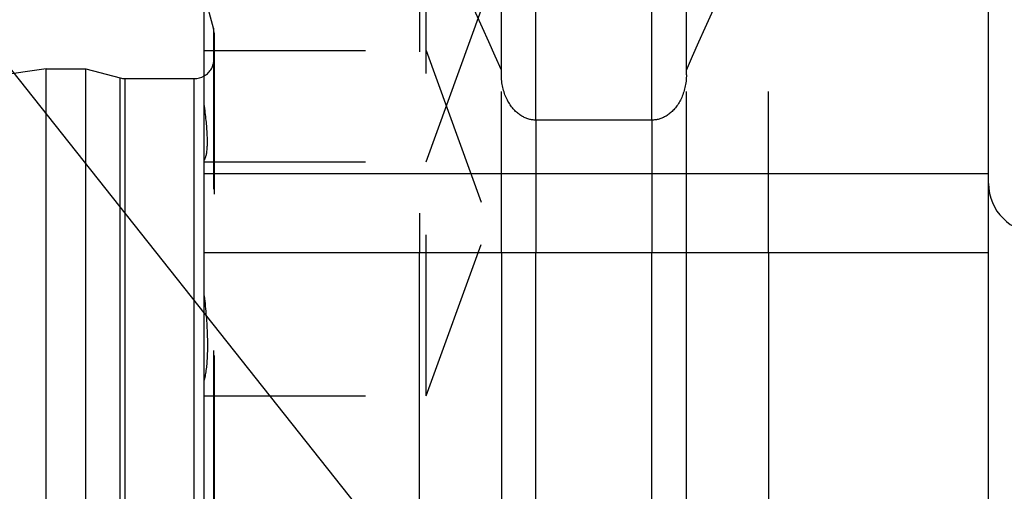
# Model space of a CAD drawing. Units: millimetres. Extents: x 0 to 594, y 0 to 420.
# Drawn here: x 206 to 226, y 261 to 271 of the extents above; entities that cross this region are included whole.
import ezdxf

# ---------------------------------------------------------------- set-up
doc = ezdxf.new("R2010")
doc.units = ezdxf.units.MM
doc.header["$LTSCALE"] = 32.67
doc.linetypes.add('DOT', pattern=[0.2, 0.1, -0.1])
doc.linetypes.add('HIDDEN', pattern=[0.2, 0.1, -0.1])
doc.layers.get('0').update_dxf_attribs({"linetype": 'CONTINUOUS'})
for name, color, linetype in [('607186706-000-01-ED1_CL', 7, 'CONTINUOUS'), ('607201583-000_CL', 7, 'CONTINUOUS'), ('607201583-000_HL', 7, 'CONTINUOUS'), ('DEFAULT_2', 6, 'HIDDEN')]:
    doc.layers.add(name, color=color, linetype=linetype)
doc.styles.get("Standard").update_dxf_attribs({"font": 'TXT.SHX', "width": 0.7})
doc.dimstyles.get("Standard").update_dxf_attribs({"dimtxt": 3.5, "dimasz": 3.5, "dimexe": 1.5, "dimexo": 0, "dimtad": 1, "dimdec": 3, "dimdsep": 46, "dimtxsty": 'STANDARD', "dimblk": '_FILLED', "dimblk1": '_FILLED', "dimblk2": '_FILLED', "dimcen": 0.09, "dimclrt": 2, "dimadec": 3, "dimazin": 2, "dimtol": 1, "dimtp": 0.005, "dimtm": 0.005, "dimtfac": 1, "dimtdec": 3, "dimtofl": 0, "dimtmove": 0, "dimatfit": 3, "dimldrblk": '_FILLED', "dimfxl": 1, "dimtolj": 1, "dimarcsym": 0})

# ---------------------------------------------------------------- blocks, each defined once
blk = doc.blocks.new('_FILLED')
at = {"color": 0, "linetype": 'BYBLOCK'}
blk.add_solid([(0, 0), (-1, 0.125), (-1, -0.125)], dxfattribs=at)

msp = doc.modelspace()

# ---------------------------------------------------------------- linework, layer by layer
at = {"color": 9, "linetype": 'DOT'}
for p, q in [((216.6199, 268.5007), (216.6199, 265.8166)), ((218.9699, 268.5007), (218.9699, 265.8166))]:
    msp.add_line(p, q, dxfattribs=at)
at = {"layer": '607201583-000_CL', "color": 7, "linetype": 'CONTINUOUS'}
for p, q in [((209.8949, 216.5782), (209.8949, 278.055)), ((225.7949, 216.5782), (225.7949, 278.055)), ((215.9199, 269.4216), (215.9199, 275.0703)), ((219.6699, 269.4216), (219.6699, 275.0703)), ((206.6949, 269.5416), (139.3216, 259.7129)), ((206.6949, 225.0916), (206.6949, 269.5416)), ((206.6949, 269.5416), (207.4949, 269.5416)), ((207.4949, 225.0916), (207.4949, 269.5416)), ((207.4949, 269.5416), (208.1904, 269.3552)), ((208.2939, 269.3416), (209.6949, 269.3416)), ((218.9699, 268.5007), (216.6199, 268.5007)), ((209.8949, 265.8166), (225.7949, 265.8166)), ((214.2586, 216.5782), (214.2586, 265.8166)), ((215.9199, 265.8166), (215.9199, 219.5629)), ((219.6699, 219.5629), (219.6699, 265.8166)), ((221.3311, 265.8166), (221.3311, 216.5782))]:
    msp.add_line(p, q, dxfattribs=at)
at = {"layer": '607201583-000_CL', "color": 9, "linetype": 'CONTINUOUS'}
for p, q in [((216.6199, 268.5007), (216.6199, 274.2649)), ((218.9699, 268.5007), (218.9699, 274.2649)), ((208.1904, 225.2779), (208.1904, 269.3552)), ((208.2939, 225.2916), (208.2939, 269.3416)), ((209.6949, 225.2916), (209.6949, 269.3416)), ((209.8949, 267.4166), (225.7949, 267.4166)), ((216.6199, 220.3682), (216.6199, 265.8166)), ((218.9699, 220.3682), (218.9699, 265.8166))]:
    msp.add_line(p, q, dxfattribs=at)
at = {"layer": '607201583-000_CL', "color": 7, "linetype": 'CONTINUOUS'}
for points in [[(215.9199, 269.5161), (215.7943, 269.7986), (215.6665, 270.0845), (215.5365, 270.3739), (215.4043, 270.6667), (215.2699, 270.9629), (215.1331, 271.2631), (214.9939, 271.5671), (214.8522, 271.875), (214.7079, 272.1872), (214.5608, 272.504), (214.411, 272.8252), (214.2586, 273.1507)], [(219.6699, 269.5161), (219.7955, 269.7986), (219.9233, 270.0845), (220.0533, 270.3739), (220.1854, 270.6667), (220.3198, 270.9629), (220.4566, 271.2631), (220.5959, 271.5671), (220.7375, 271.875), (220.8818, 272.1872), (221.0289, 272.504), (221.1787, 272.8252), (221.3311, 273.1507)], [(216.6199, 268.5007), (216.6017, 268.501), (216.5835, 268.5019), (216.5654, 268.5035), (216.5472, 268.5057), (216.529, 268.5085), (216.5109, 268.512), (216.4928, 268.5161), (216.4747, 268.5209), (216.4566, 268.5263), (216.4385, 268.5324), (216.4205, 268.5391), (216.4024, 268.5466), (216.3844, 268.5548), (216.3665, 268.5636), (216.3486, 268.5732), (216.3308, 268.5835), (216.313, 268.5946), (216.2954, 268.6064), (216.2778, 268.6191), (216.2603, 268.6324), (216.243, 268.6467), (216.2258, 268.6617), (216.2088, 268.6775), (216.192, 268.6941), (216.1753, 268.7117), (216.1589, 268.73), (216.1428, 268.7493), (216.127, 268.7693), (216.1116, 268.7902), (216.0965, 268.8119), (216.0817, 268.8346), (216.0674, 268.858), (216.0535, 268.8823), (216.0402, 268.9073), (216.0274, 268.9332), (216.0152, 268.9597), (216.0036, 268.9868), (215.9927, 269.0147), (215.9824, 269.0431), (215.9729, 269.072), (215.964, 269.1015), (215.9559, 269.1315), (215.9486, 269.1622), (215.942, 269.1933), (215.9363, 269.2249), (215.9313, 269.2569), (215.9272, 269.2893), (215.924, 269.322), (215.9218, 269.3549), (215.9204, 269.3881), (215.9199, 269.4216)], [(219.6699, 269.4216), (219.6694, 269.3882), (219.668, 269.3551), (219.6657, 269.3222), (219.6625, 269.2895), (219.6584, 269.2571), (219.6535, 269.2252), (219.6478, 269.1936), (219.6412, 269.1625), (219.6339, 269.1319), (219.6258, 269.1019), (219.617, 269.0723), (219.6074, 269.0434), (219.5972, 269.0149), (219.5862, 268.9871), (219.5746, 268.9599), (219.5624, 268.9333), (219.5496, 268.9075), (219.5363, 268.8824), (219.5224, 268.8581), (219.5081, 268.8347), (219.4933, 268.812), (219.4782, 268.7903), (219.4628, 268.7694), (219.447, 268.7493), (219.4309, 268.7301), (219.4144, 268.7117), (219.3978, 268.6942), (219.381, 268.6775), (219.364, 268.6617), (219.3468, 268.6467), (219.3295, 268.6325), (219.312, 268.6191), (219.2944, 268.6064), (219.2767, 268.5946), (219.259, 268.5835), (219.2411, 268.5732), (219.2233, 268.5636), (219.2053, 268.5548), (219.1873, 268.5466), (219.1693, 268.5392), (219.1512, 268.5324), (219.1331, 268.5263), (219.1151, 268.5209), (219.097, 268.5161), (219.0789, 268.512), (219.0607, 268.5085), (219.0425, 268.5057), (219.0244, 268.5035), (219.0062, 268.5019), (218.988, 268.501), (218.9699, 268.5007)]]:
    msp.add_lwpolyline(points, dxfattribs=at)
for centre, radius, start, end in [((208.2939, 269.7416), 0.4, 255, 270), ((209.6949, 269.7416), 0.4, 270, 300), ((226.7949, 267.2166), 1, 180, 270)]:
    msp.add_arc(centre, radius, start, end, dxfattribs=at)
at = {"layer": '607201583-000_HL', "color": 6, "linetype": 'HIDDEN'}
for p, q in [((214.3949, 262.9085), (214.3949, 274.6562)), ((214.2586, 273.1507), (214.2586, 265.8166)), ((221.3311, 265.8166), (221.3311, 273.1507)), ((210.0812, 270.3666), (209.8949, 271.0621)), ((214.3949, 267.6562), (215.6688, 271.1562)), ((210.0949, 270.263), (210.0949, 224.6166)), ((209.8949, 269.9085), (214.3949, 269.9085)), ((214.3949, 269.9085), (215.6688, 266.4085)), ((215.9199, 265.8166), (215.9199, 269.4216)), ((219.6699, 265.8166), (219.6699, 269.4216)), ((209.8949, 267.6562), (214.3949, 267.6562)), ((214.3949, 262.9085), (215.6688, 266.4085)), ((209.8949, 262.9085), (214.3949, 262.9085))]:
    msp.add_line(p, q, dxfattribs=at)
for points in [[(209.9607, 268.0658), (209.9605, 268.0938), (209.9601, 268.1225), (209.9593, 268.1521), (209.9583, 268.1826), (209.9569, 268.2139), (209.9552, 268.246), (209.9533, 268.279), (209.951, 268.3128), (209.9485, 268.3473), (209.9456, 268.3827), (209.9425, 268.4189), (209.939, 268.4558), (209.9353, 268.4936), (209.9313, 268.5321), (209.9269, 268.5713), (209.9223, 268.6113), (209.9174, 268.6521), (209.9122, 268.6936), (209.9067, 268.7358), (209.8949, 268.8223)], [(209.8949, 267.6887), (209.9009, 267.6972), (209.9067, 267.7067), (209.9122, 267.7172), (209.9174, 267.7286), (209.9223, 267.741), (209.9269, 267.7544), (209.9313, 267.7687), (209.9353, 267.784), (209.939, 267.8002), (209.9425, 267.8173), (209.9456, 267.8354), (209.9485, 267.8543), (209.951, 267.8742), (209.9533, 267.8951), (209.9552, 267.9168), (209.9569, 267.9394), (209.9583, 267.9629), (209.9593, 267.9873), (209.9601, 268.0126), (209.9605, 268.0388), (209.9607, 268.0658)], [(209.8949, 264.9392), (209.9009, 264.8859), (209.9067, 264.833), (209.9122, 264.7806), (209.9174, 264.7287), (209.9223, 264.6773), (209.9269, 264.6264), (209.9313, 264.5761), (209.9353, 264.5263), (209.939, 264.477), (209.9425, 264.4284), (209.9456, 264.3803), (209.9485, 264.3328), (209.951, 264.2859), (209.9533, 264.2396), (209.9552, 264.1939), (209.9569, 264.1489), (209.9583, 264.1045), (209.9593, 264.0608), (209.9601, 264.0177), (209.9605, 263.9753), (209.9607, 263.9336)], [(209.9607, 263.9336), (209.9605, 263.8925), (209.9601, 263.8522), (209.9593, 263.8126), (209.9583, 263.7737), (209.9569, 263.7355), (209.9552, 263.698), (209.9533, 263.6614), (209.951, 263.6254), (209.9485, 263.5903), (209.9456, 263.5559), (209.9425, 263.5223), (209.939, 263.4895), (209.9353, 263.4576), (209.9313, 263.4264), (209.9269, 263.396), (209.9223, 263.3665), (209.9174, 263.3379), (209.9122, 263.31), (209.9067, 263.2831), (209.9009, 263.257), (209.8949, 263.2318)]]:
    msp.add_lwpolyline(points, dxfattribs=at)
for centre, start, end in [((209.6949, 270.263), 0, 15), ((209.6949, 269.7416), 300, 360)]:
    msp.add_arc(centre, 0.4, start, end, dxfattribs=at)
at = {"layer": 'DEFAULT_2', "color": 6, "linetype": 'DOT'}
msp.add_line((210.0812, 270.3666), (210.0812, 224.6166), dxfattribs=at)

# ---------------------------------------------------------------- leaders
at = {"layer": '607186706-000-01-ED1_CL', "color": 3, "linetype": 'CONTINUOUS'}
msp.add_leader([(216.9111, 255.7498), (195.0711, 283.258)], dimstyle='STANDARD', override={"dimtad": 0, "dimldrblk": 'DOT'}, dxfattribs=at)

doc.saveas('drawing.dxf')
